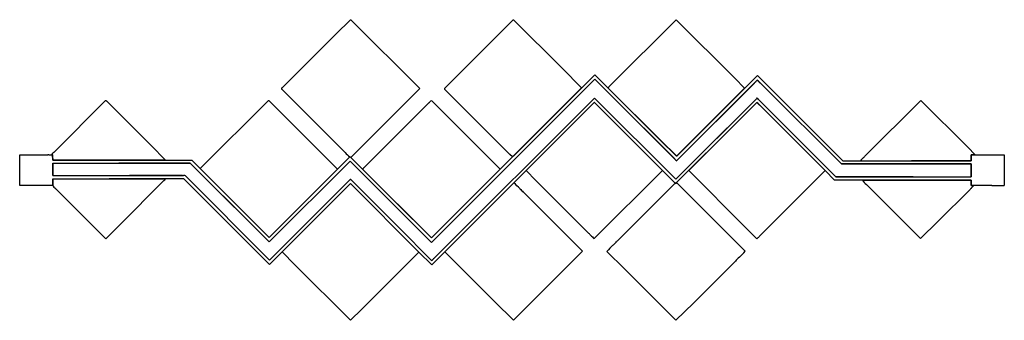
# Model space of a CAD drawing. Extents: x 0.1 to 17.1, y -0.2 to 5.
import ezdxf

# ---------------------------------------------------------------- set-up
doc = ezdxf.new("R2010")
doc.units = 0
doc.layers.add('DEFAULT_255_2_778', color=255, linetype='CONTINUOUS')

msp = doc.modelspace()

# ---------------------------------------------------------------- linework, layer by layer
at = {"layer": 'DEFAULT_255_2_778'}
for p, q in [((5.568, 4.731), (5.822, 4.982)), ((5.822, 4.982), (5.826, 4.982)), ((5.822, 4.982), (5.822, 4.982)), ((5.826, 4.982), (7.012, 3.795)), ((7.439, 3.8), (8.62, 4.982)), ((8.62, 4.982), (8.623, 4.982)), ((8.62, 4.982), (8.62, 4.982)), ((8.623, 4.982), (9.462, 4.146)), ((10.298, 3.86), (11.42, 4.981)), ((11.42, 4.982), (11.424, 4.982)), ((11.42, 4.981), (11.42, 4.982)), ((11.424, 4.982), (12.431, 3.976)), ((4.644, 3.808), (5.568, 4.731)), ((9.462, 4.146), (9.796, 3.809)), ((7.213, 1.227), (10.021, 4.035)), ((10.021, 3.959), (9.707, 3.643)), ((9.707, 3.643), (10.021, 3.959)), ((10.021, 4.035), (10.253, 3.806)), ((10.321, 3.662), (10.021, 3.959)), ((10.021, 3.959), (10.021, 3.959)), ((10.021, 3.959), (10.321, 3.661)), ((10.021, 3.959), (10.021, 3.959)), ((12.431, 3.976), (12.6, 3.803)), ((12.601, 3.802), (12.82, 4.02)), ((12.781, 3.906), (12.78, 3.905)), ((12.932, 3.832), (12.816, 3.944)), ((12.82, 4.02), (14.291, 2.552)), ((5.679, 2.747), (4.64, 3.785)), ((7.012, 3.795), (6.475, 3.256)), ((8.563, 2.663), (7.45, 3.775)), ((9.796, 3.809), (8.608, 2.621)), ((10.253, 3.806), (11.151, 2.908)), ((11.15, 2.908), (10.253, 3.805)), ((12.6, 3.803), (11.43, 2.631)), ((11.431, 2.631), (12.601, 3.802)), ((12.761, 3.887), (11.432, 2.556)), ((11.432, 2.556), (12.761, 3.886)), ((12.931, 3.831), (14.264, 2.5)), ((14.264, 2.5), (12.932, 3.832)), ((0.73, 2.71), (1.604, 3.584)), ((1.604, 3.584), (1.605, 3.584)), ((1.63, 3.577), (2.393, 2.816)), ((3.25, 2.431), (4.4, 3.582)), ((4.4, 3.582), (4.4, 3.582)), ((4.427, 3.579), (5.598, 2.408)), ((9.707, 3.643), (7.212, 1.15)), ((7.212, 1.15), (9.707, 3.643)), ((7.26, 0.879), (10.016, 3.634)), ((10.016, 3.634), (7.26, 0.879)), ((10.016, 3.634), (11.415, 2.237)), ((11.415, 2.237), (10.016, 3.634)), ((11.397, 2.586), (10.321, 3.662)), ((10.321, 3.661), (11.396, 2.585)), ((12.807, 3.628), (11.415, 2.237)), ((11.804, 2.626), (12.807, 3.628)), ((12.464, 3.211), (12.812, 3.556)), ((12.811, 3.556), (12.464, 3.21)), ((12.913, 3.458), (12.811, 3.556)), ((12.852, 3.595), (14.171, 2.276)), ((14.171, 2.276), (12.852, 3.595)), ((14.667, 2.631), (15.63, 3.592)), ((15.63, 3.592), (16.437, 2.786)), ((6.048, 2.43), (7.174, 3.554)), ((7.174, 3.554), (7.174, 3.554)), ((10.007, 3.55), (7.22, 0.764)), ((7.253, 3.553), (7.933, 2.873)), ((8.843, 2.385), (10.007, 3.551)), ((10.007, 3.551), (10.007, 3.55)), ((10.03, 3.545), (11.186, 2.389)), ((11.186, 2.388), (10.03, 3.545)), ((12.913, 3.459), (13.985, 2.386)), ((13.985, 2.386), (12.913, 3.458)), ((6.475, 3.256), (5.828, 2.609)), ((12.464, 3.21), (11.43, 2.178)), ((11.639, 2.386), (12.465, 3.21)), ((12.465, 3.21), (12.464, 3.211)), ((11.43, 2.631), (11.15, 2.908)), ((11.151, 2.908), (11.431, 2.631)), ((2.393, 2.816), (2.639, 2.566)), ((7.933, 2.873), (8.395, 2.408)), ((16.437, 2.786), (16.565, 2.655)), ((0.132, 2.13), (0.132, 2.656)), ((0.132, 2.656), (0.619, 2.656)), ((0.699, 2.656), (0.683, 2.658)), ((0.683, 2.658), (0.7, 2.657)), ((0.701, 2.566), (0.699, 2.656)), ((0.701, 2.567), (3.091, 2.567)), ((2.639, 2.566), (0.701, 2.566)), ((3.091, 2.567), (3.234, 2.422)), ((5.816, 2.548), (4.424, 1.157)), ((4.424, 1.157), (5.816, 2.548)), ((5.599, 2.408), (5.809, 2.62)), ((7.212, 1.15), (5.816, 2.548)), ((5.816, 2.548), (7.212, 1.15)), ((5.829, 2.609), (6.033, 2.404)), ((8.608, 2.621), (8.563, 2.663)), ((11.415, 2.237), (11.804, 2.626)), ((14.291, 2.552), (14.592, 2.552)), ((14.592, 2.552), (16.496, 2.551)), ((14.667, 2.631), (14.667, 2.631)), ((16.497, 2.655), (16.496, 2.552)), ((16.496, 2.551), (16.498, 2.655)), ((16.565, 2.655), (16.497, 2.655)), ((16.498, 2.655), (16.565, 2.655)), ((16.565, 2.655), (17.066, 2.655)), ((17.066, 2.655), (17.066, 2.129)), ((0.701, 2.515), (0.701, 2.299)), ((0.701, 2.299), (0.702, 2.514)), ((0.702, 2.514), (3.063, 2.513)), ((3.25, 2.329), (3.063, 2.514)), ((3.063, 2.513), (3.25, 2.329)), ((3.234, 2.422), (3.25, 2.431)), ((4.422, 1.233), (3.234, 2.422)), ((3.234, 2.422), (4.423, 1.233)), ((5.598, 2.408), (4.422, 1.233)), ((4.423, 1.233), (5.599, 2.408)), ((6.033, 2.404), (6.589, 1.85)), ((7.213, 1.226), (6.033, 2.403)), ((8.395, 2.408), (7.213, 1.226)), ((9.008, 2.217), (8.843, 2.385)), ((11.186, 2.389), (10.014, 1.214)), ((11.404, 2.171), (11.186, 2.388)), ((12.609, 1.414), (11.639, 2.386)), ((13.985, 2.386), (12.858, 1.258)), ((14.148, 2.223), (13.985, 2.386)), ((16.497, 2.5), (14.264, 2.5)), ((14.264, 2.5), (16.496, 2.5)), ((16.496, 2.5), (16.496, 2.277)), ((16.497, 2.277), (16.497, 2.5)), ((0.701, 2.246), (0.7, 2.129)), ((0.7, 2.129), (0.701, 2.245)), ((0.701, 2.299), (2.935, 2.299)), ((0.701, 2.245), (2.64, 2.245)), ((0.701, 2.245), (0.701, 2.245)), ((2.613, 2.213), (1.842, 1.442)), ((2.957, 2.245), (2.64, 2.246)), ((4.429, 0.771), (2.957, 2.245)), ((2.983, 2.293), (4.431, 0.846)), ((4.431, 0.846), (2.983, 2.293)), ((3.996, 1.583), (3.25, 2.329)), ((3.25, 2.329), (4.424, 1.157)), ((4.431, 0.846), (5.816, 2.231)), ((5.817, 2.231), (4.431, 0.846)), ((5.816, 2.231), (5.825, 2.234)), ((5.825, 2.234), (5.817, 2.231)), ((5.825, 2.234), (6.646, 1.413)), ((6.646, 1.413), (5.825, 2.234)), ((9.911, 1.314), (9.008, 2.217)), ((14.624, 2.223), (14.148, 2.223)), ((14.171, 2.276), (16.497, 2.277)), ((14.624, 2.223), (16.497, 2.223)), ((14.624, 2.223), (14.624, 2.223)), ((16.497, 2.223), (16.497, 2.13)), ((16.497, 2.129), (16.497, 2.223)), ((0.7, 2.129), (0.132, 2.13)), ((0.748, 2.077), (0.747, 2.077)), ((1.611, 1.213), (0.768, 2.057)), ((5.822, 2.161), (4.646, 0.987)), ((4.647, 0.986), (5.822, 2.161)), ((5.822, 2.161), (6.999, 0.984)), ((6.999, 0.984), (5.822, 2.161)), ((7.444, 0.986), (8.631, 2.174)), ((8.734, 2.075), (8.735, 2.074)), ((10.405, 1.172), (11.405, 2.171)), ((11.415, 2.161), (11.404, 2.171)), ((11.405, 2.171), (11.415, 2.162)), ((11.415, 2.162), (11.43, 2.179)), ((11.43, 2.178), (11.415, 2.161)), ((11.415, 2.162), (11.415, 2.162)), ((11.43, 2.179), (11.912, 1.7)), ((14.694, 2.146), (14.694, 2.147)), ((15.626, 1.214), (14.734, 2.106)), ((16.476, 2.06), (15.923, 1.508)), ((16.497, 2.13), (16.539, 2.129)), ((16.539, 2.128), (16.497, 2.129)), ((8.792, 2.017), (9.811, 0.998)), ((6.589, 1.85), (7.213, 1.227)), ((11.912, 1.7), (12.611, 1)), ((4.424, 1.157), (3.996, 1.583)), ((1.842, 1.442), (1.611, 1.213)), ((6.646, 1.413), (7.217, 0.84)), ((7.217, 0.84), (6.646, 1.413)), ((12.807, 1.213), (12.609, 1.414)), ((15.923, 1.508), (15.626, 1.214)), ((9.95, 1.274), (9.949, 1.275)), ((10.336, 1.103), (10.337, 1.103)), ((4.646, 0.987), (4.429, 0.771)), ((4.867, 0.763), (4.647, 0.986)), ((4.647, 0.986), (4.647, 0.986)), ((6.999, 0.984), (6.014, -0.001)), ((7.22, 0.764), (6.999, 0.984)), ((8.303, 0.126), (7.444, 0.986)), ((7.444, 0.986), (7.444, 0.986)), ((9.811, 0.998), (8.623, -0.191)), ((10.535, 0.693), (10.231, 0.994)), ((12.51, 0.896), (12.509, 0.895)), ((5.822, -0.191), (4.867, 0.763)), ((11.419, -0.191), (10.535, 0.693)), ((12.44, 0.828), (11.719, 0.106)), ((8.623, -0.191), (8.303, 0.126)), ((11.719, 0.106), (11.419, -0.191)), ((6.014, -0.001), (5.822, -0.191))]:
    msp.add_line(p, q, dxfattribs=at)
for centre, radius, start, end in [((13.2, 3.46), 0.612, 133.3099, 135.8161), ((13.399, 3.244), 0.905, 133.5312, 134.814), ((245.339, -239.313), 336.51, 133.71722, 133.71772), ((12.545, 4.159), 0.346, 312.2371, 321.5269), ((12.565, 4.143), 0.321, 312.191, 321.5373), ((12.265, 3.296), 0.85, 43.1387, 49.6183), ((4.657, 3.789), 0.0229, 130.5548, 166.2558), ((4.644, 3.793), 0.00914, 173.0045, 179.9461), ((4.645, 3.793), 0.00963, 182.1132, 238.5013), ((4.686, 3.762), 0.0616, 132.5854, 134.7385), ((7.446, 3.794), 0.00995, 136.3726, 178.3134), ((7.457, 3.797), 0.0209, 189.9026, 232.132), ((7.392, 3.727), 0.0747, 40.0787, 46.6682), ((10.347, 3.766), 0.102, 127.8668, 157.5322), ((10.077, 4.075), 0.308, 312.3609, 315.7795), ((14.267, 5.22), 1.927, 224.1905, 224.2217), ((13.818, 4.769), 1.291, 223.7477, 226.5741), ((1.613, 3.579), 0.00897, 91.7208, 151.3749), ((1.612, 3.577), 0.0114, 67.5235, 88.8885), ((1.602, 3.556), 0.0346, 46.659, 65.5608), ((1.486, 3.424), 0.21, 46.7803, 48.3474), ((4.411, 3.575), 0.0131, 90.2484, 146.8323), ((4.411, 3.574), 0.0143, 84.7693, 89.9661), ((4.41, 3.567), 0.0209, 35.4776, 82.0657), ((7.092, 3.645), 0.122, 311.7172, 319.4218), ((1.737, 8.42), 7.297, 318.2996, 318.3186), ((7.24, 3.527), 0.0669, 113.7041, 143.0579), ((7.162, 3.498), 0.104, 39.8242, 60.3365), ((7.422, 3.73), 0.245, 222.6833, 226.5829), ((12.812, 3.614), 0.0157, 90.2803, 108.9324), ((12.812, 3.614), 0.0156, 90.3159, 109.8042), ((12.803, 3.593), 0.0377, 29.0431, 76.9236), ((12.803, 3.593), 0.0376, 28.8364, 76.7547), ((12.366, 3.026), 0.693, 43.0182, 49.9487), ((14.621, 5.052), 2.294, 218.9307, 218.9686), ((14.569, 5.002), 2.222, 218.7677, 218.8062), ((12.89, 3.648), 0.0653, 215.7584, 233.9462), ((12.89, 3.648), 0.065, 215.5593, 233.875), ((10.015, 3.547), 0.00838, 94.1563, 158.1251), ((10.015, 3.547), 0.00854, 94.2632, 157.0956), ((10.014, 3.547), 0.00869, 67.8408, 89.033), ((10.014, 3.547), 0.0083, 70.1422, 89.2933), ((10.006, 3.53), 0.0271, 43.4739, 66.1991), ((10.005, 3.529), 0.0285, 44.2511, 64.8757), ((10.693, 4.243), 0.963, 226.153, 226.513), ((10.392, 3.926), 0.526, 225.8388, 226.4903), ((20.495, 10.895), 10.621, 224.1369, 224.1502), ((13.648, 4.236), 1.07, 223.6787, 226.5994), ((0.995, 2.42), 0.393, 132.4783, 142.7994), ((4.032, 1.052), 2.363, 44.2133, 45.825), ((0.617, 1.411), 1.244, 89.3587, 89.91), ((0.645, 3.9), 1.244, 269.3587, 269.9101), ((0.647, 2.892), 0.236, 268.9949, 278.8103), ((0.232, 2.615), 0.47, 359.5602, 5.053), ((2.788, 2.569), 2.086, 179.3895, 179.9129), ((1.601, 2.572), 0.899, 179.9922, 180.3745), ((-0.208, 2.611), 0.909, 359.9866, 0.0403), ((-1.387, 2.614), 2.089, 359.39, 359.9137), ((38.555, 34.913), 45.994, 224.4576, 224.464), ((6.805, 3.727), 1.49, 223.7898, 228.0099), ((5.805, 2.589), 0.0308, 40.7033, 83.4224), ((5.805, 2.589), 0.0307, 39.8415, 82.9376), ((11.293, 2.474), 0.152, 42.0395, 47.085), ((11.249, 2.438), 0.209, 42.1421, 45.0956), ((-7.703, -14.956), 25.933, 42.5356, 42.5405), ((11.459, 2.618), 0.0677, 217.9804, 246.5996), ((12.421, 3.517), 1.384, 222.8137, 222.851), ((11.459, 2.616), 0.0664, 218.2492, 246.3478), ((15.196, 2.034), 0.797, 133.6429, 139.3492), ((15.072, 254.967), 252.414, 269.89088, 270.00816), ((-63.887, 82.481), 112.013, 314.51613, 314.52001), ((13.112, 4.185), 2.199, 314.4575, 315.0404), ((15.049, 870.842), 868.29, 270.003931, 270.027587), ((18.536, -7449.473), 7452.026, 90.0230039, 90.0235976), ((15.856, -714.027), 716.579, 90.002444, 90.024934), ((15.879, -221.747), 224.3, 89.84237, 90.01379), ((1.342, 496.452), 493.937, 269.92573, 270.00581), ((1.316, 1758.87), 1756.356, 270.00248, 270.017103), ((2.364, -1753.809), 1756.323, 90.00248, 90.017103), ((2.348, -466.223), 468.737, 89.91266, 90.00734), ((5.652, 2.552), 0.41, 338.7716, 339.169), ((7.233, 1.949), 1.283, 159.0673, 159.1412), ((6.082, 2.394), 0.0494, 133.5595, 163.7935), ((1.445, 461.906), 459.607, 269.90726, 270.00726), ((1.509, 3136.477), 3134.231, 269.985216, 270.002943), ((1.418, 1628.997), 1626.699, 270.003011, 270.021247), ((1.831, -3136.17), 3138.416, 89.985234, 90.002937), ((2.624, -1624.507), 1626.806, 90.003009, 90.021246), ((2.556, -588.683), 590.981, 89.963325, 90.001735), ((2.395, 2.423), 0.303, 316.1449, 324.1751), ((2.941, 2.347), 0.0481, 262.7381, 270.3859), ((2.941, 2.345), 0.047, 262.7351, 270.3758), ((2.939, 2.445), 0.147, 270.7702, 274.921), ((2.939, 2.441), 0.143, 270.8048, 275.1169), ((3.004, 1.588), 0.713, 94.061, 94.2348), ((3.003, 1.631), 0.67, 94.2214, 94.4008), ((2.963, 2.177), 0.123, 90.4752, 94.4862), ((2.964, 2.179), 0.121, 90.5088, 94.6853), ((2.964, 2.269), 0.0306, 52.7242, 93.9867), ((2.965, 2.27), 0.0296, 51.5685, 94.1286), ((14.962, -1107.38), 1109.656, 89.996463, 90.040812), ((15.034, 2.526), 0.51, 216.4979, 228.1286), ((15.56, -1945.9), 1948.123, 90.00635, 90.027535), ((14.952, -4242.485), 4244.761, 89.99261, 89.998951), ((15.56, -1943.081), 1945.304, 90, 90.006364), ((16.047, 4247.162), 4244.886, 269.99261, 269.998951), ((15.56, -1946.216), 1948.439, 89.972465, 90.000007), ((16.001, 1362.88), 1360.604, 269.998673, 270.020859), ((1.001, 2.357), 0.378, 217.2119, 227.7673), ((0.101, 1.4), 0.936, 44.5495, 46.2913), ((7.679, 1.076), 1.453, 43.4055, 49.0472), ((10.585, 3.863), 2.574, 224.0447, 225.8399), ((14.065, 1.476), 0.919, 43.2412, 46.7839), ((17.078, 1.483), 0.834, 134.5525, 136.2048), ((44.368, -26.021), 39.58, 134.7656, 134.7723), ((16.251, 2.342), 0.358, 313.1389, 323.5826), ((16.714, -39.241), 41.369, 89.9811, 90.2423), ((16.722, -103.271), 105.4, 89.95638, 89.99693), ((16.528, -369.376), 371.505, 89.95018, 89.9577), ((16.995, 147.329), 145.201, 269.94343, 269.9921), ((16.979, 55.367), 53.239, 269.9956, 270.0937), ((9.318, 0.681), 0.867, 43.2643, 46.8669), ((10.352, 1.64), 0.544, 222.3201, 231.5988), ((12.68, 1.405), 0.23, 303.4462, 318.3408), ((21.122, -6.688), 11.464, 136.1246, 136.1661), ((11.483, -0.11), 1.669, 133.4177, 138.5932), ((8.536, 2.973), 2.595, 313.9225, 316.0626), ((7.157, 0.94), 0.117, 301.0258, 319.7395), ((7.154, 0.943), 0.121, 301.5098, 319.6027), ((7.417, 0.708), 0.232, 132.4834, 137.4052), ((60.701, -49.48), 73.43, 136.71548, 136.71671), ((7.147, 0.958), 0.136, 316.5248, 316.6431), ((7.421, 0.705), 0.237, 132.8296, 137.42), ((13.638, -0.333), 1.668, 132.6037, 135.9063), ((11.774, 1.715), 1.101, 311.8937, 319.4611)]:
    msp.add_arc(centre, radius, start, end, dxfattribs=at)

doc.saveas('drawing.dxf')
